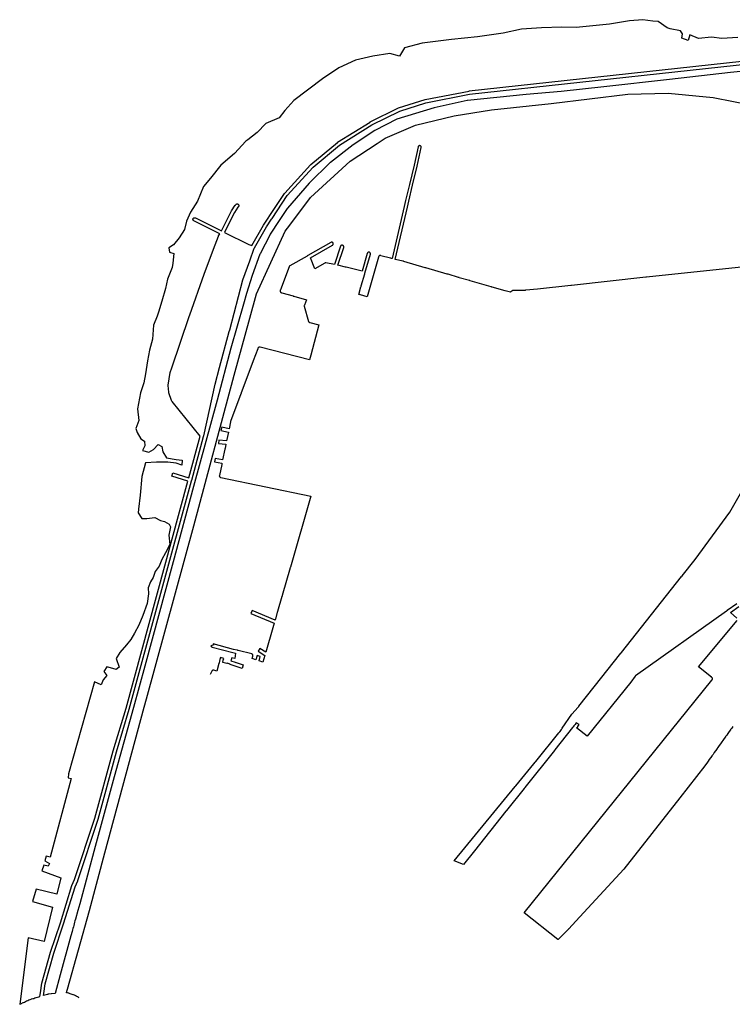
# Model space of a CAD drawing. Extents: x 176680 to 186021, y 1677555 to 1682372.
# Drawn here: x 176680 to 179015, y 1677555 to 1680780 of the extents above; entities that cross this region are included whole.
import ezdxf

# ---------------------------------------------------------------- set-up
doc = ezdxf.new("R2010")
doc.units = 0
doc.header["$MEASUREMENT"] = 0
doc.layers.add('0QUADRA10', color=7, linetype='CONTINUOUS')

msp = doc.modelspace()

# ---------------------------------------------------------------- linework, layer by layer
at = {"layer": '0QUADRA10'}
for points in [[(179033.3, 1680722), (178980.8, 1680718), (178946.7, 1680723), (178904, 1680718), (178875.5, 1680730), (178869.8, 1680712), (178849.2, 1680720), (178851.8, 1680734), (178844.7, 1680744), (178811.7, 1680750), (178802, 1680753), (178772, 1680774), (178755.1, 1680775), (178721.7, 1680780), (178678.2, 1680776), (178612.6, 1680765), (178502.8, 1680754), (178456.3, 1680755), (178389.5, 1680753), (178324.7, 1680749), (178263.6, 1680736), (178180.3, 1680724), (178094.8, 1680715), (177998.9, 1680703), (177940.7, 1680688), (177924.2, 1680661), (177892.7, 1680669), (177836.9, 1680660), (177780.3, 1680647), (177725.2, 1680622), (177671.5, 1680586), (177577.8, 1680515), (177548.9, 1680483), (177529.5, 1680458), (177486.3, 1680440), (177457.8, 1680411), (177427.6, 1680387), (177420.3, 1680382), (177383.2, 1680342), (177338.5, 1680304), (177305.4, 1680261), (177282, 1680234), (177262.1, 1680186), (177240, 1680149), (177226.1, 1680120), (177219.4, 1680093), (177202.1, 1680065), (177184.1, 1680043), (177168, 1680033), (177171, 1680018), (177184.9, 1680014), (177181.2, 1679982), (177179.7, 1679968), (177164.3, 1679930), (177157.2, 1679899), (177145.5, 1679858), (177135, 1679822), (177129.8, 1679809), (177118.5, 1679779), (177114.4, 1679733), (177104.7, 1679697), (177098.7, 1679663), (177092.3, 1679620), (177086.3, 1679591), (177075.1, 1679558), (177065.3, 1679505), (177069.8, 1679467), (177060.1, 1679441), (177064.9, 1679428), (177076.2, 1679407), (177088.2, 1679399), (177090.1, 1679384), (177082.2, 1679369), (177102.4, 1679363), (177118.6, 1679372), (177133.6, 1679388), (177145.9, 1679382), (177149.3, 1679364), (177160.9, 1679345), (177192, 1679339), (177212.3, 1679337), (177211, 1679321), (177192.8, 1679327), (177165.1, 1679331), (177128.3, 1679331), (177091.6, 1679328), (177079.6, 1679284), (177074.3, 1679223), (177069.1, 1679177), (177067.6, 1679165), (177080.3, 1679146), (177096.8, 1679146), (177123.1, 1679149), (177141.4, 1679140), (177154.6, 1679136), (177169.2, 1679128), (177173.7, 1679119), (177168.4, 1679091), (177171.4, 1679061), (177158, 1679034), (177146, 1679012), (177137, 1678990), (177124.2, 1678972), (177117.5, 1678953), (177108.8, 1678939), (177100.2, 1678919), (177101.3, 1678899), (177097.6, 1678868), (177083.7, 1678828), (177069.8, 1678797), (177055.6, 1678771), (177044, 1678750), (177029.4, 1678732), (177008, 1678707), (176995.6, 1678688), (177005.4, 1678659), (176996, 1678651), (176976.9, 1678657), (176965.2, 1678660), (176955.9, 1678645), (176965.2, 1678632), (176952.9, 1678618), (176946.9, 1678601), (176924.7, 1678611), (176839.3, 1678310), (176838.2, 1678297), (176848.3, 1678294), (176779.3, 1678037), (176766.9, 1678040), (176762.1, 1678025), (176777, 1678016), (176772.9, 1678007), (176758.3, 1678011), (176752.3, 1677992), (176814.5, 1677969), (176801.8, 1677916), (176733.6, 1677932), (176721.9, 1677891), (176787.2, 1677873), (176759.8, 1677761), (176707.3, 1677772), (176679.7, 1677554.7)], [(176679.7, 1677554.7), (176683.4, 1677556.7), (176690.8, 1677560.9), (176692, 1677561.2), (176695.1, 1677562.1), (176698.3, 1677563.9), (176702, 1677565.9), (176703.2, 1677566.4), (176706.4, 1677567.1), (176709.7, 1677568.9), (176710.8, 1677569.4), (176714, 1677570.1), (176717.4, 1677571.9), (176718.5, 1677572.4), (176722.4, 1677573.4), (176725.7, 1677574.1), (176729, 1677575.9), (176730.1, 1677576.4), (176734, 1677577.4), (176737.9, 1677578.4), (176741.9, 1677579.4), (176745.2, 1677580.1), (176746.1, 1677580.6), (176747.8, 1677591.9), (176752.7, 1677623.9), (176752.8, 1677624.5), (176780.9, 1677725.5), (176813.2, 1677821.6), (176850.7, 1677943.6), (176850.9, 1677944.2), (176859.8, 1677964), (176926.4, 1678164.6), (176985.9, 1678384.5), (177028.4, 1678524.5), (177231, 1679268.4), (177178.5, 1679284.7), (177181.8, 1679295.2), (177233.9, 1679279), (177271.2, 1679415.7), (177179, 1679529.5), (177178.8, 1679529.9), (177178.1, 1679530.9), (177177.4, 1679532.2), (177168.8, 1679558.2), (177168.5, 1679559.5), (177166.7, 1679581.5), (177166.7, 1679582.9), (177173.1, 1679623.9), (177173.3, 1679624.7), (177178.5, 1679639.7), (177234.7, 1679807.7), (177236.8, 1679812.9), (177283.9, 1679946.9), (177314.3, 1680027.9), (177325.6, 1680057), (177331.1, 1680071), (177331.5, 1680071.7), (177335.5, 1680078.7), (177250.5, 1680121.1), (177249.4, 1680121.7), (177248.7, 1680122.5), (177248.2, 1680123.2), (177247.8, 1680124.1), (177247.5, 1680125), (177247.4, 1680126), (177247.5, 1680127), (177247.8, 1680127.9), (177248.2, 1680128.7), (177248.7, 1680129.5), (177249.4, 1680130.2), (177250.2, 1680130.7), (177251.1, 1680131.1), (177252, 1680131.4), (177252.9, 1680131.5), (177253.9, 1680131.4), (177254.8, 1680131.1), (177255.4, 1680130.9), (177340.7, 1680088.4), (177369.7, 1680145.5), (177373.7, 1680153.5), (177374.1, 1680154), (177386.1, 1680172), (177386.4, 1680172.5), (177388.1, 1680174.5), (177388.8, 1680175.2), (177389.6, 1680175.7), (177390.5, 1680176.1), (177391.4, 1680176.4), (177392.3, 1680176.5), (177393.3, 1680176.4), (177394.2, 1680176.1), (177395.1, 1680175.7), (177395.9, 1680175.2), (177396.5, 1680174.5), (177397.1, 1680173.7), (177397.5, 1680172.9), (177397.8, 1680172), (177397.8, 1680171), (177397.8, 1680170), (177397.5, 1680169.1), (177397.1, 1680168.2), (177396.5, 1680167.5), (177395, 1680165.7), (177383.4, 1680148.2), (177379.5, 1680140.5), (177350.5, 1680083.4), (177430.2, 1680043.1), (177440.5, 1680040.4), (177479.2, 1680106.7), (177496.2, 1680133), (177496.7, 1680133.7), (177497.2, 1680134.5), (177497.7, 1680135.4), (177547.5, 1680211), (177548.1, 1680211.7), (177633.2, 1680304.7), (177633.7, 1680305.2), (177720.7, 1680378.2), (177721.3, 1680378.6), (177827.8, 1680444.6), (177828.3, 1680444.9), (177920.8, 1680490.9), (177921.6, 1680491.2), (178008.2, 1680518.2), (178008.8, 1680518.4), (178152.4, 1680546.4), (178152.8, 1680546.5), (179627.9, 1680708)], [(176757.8, 1677584.1), (176758.7, 1677590.1), (176763.5, 1677621.9), (176791.5, 1677722.4), (176823.7, 1677818.2), (176861.1, 1677940), (176870, 1677959.7), (176870.2, 1677960.2), (176936.9, 1678161.2), (176996.5, 1678381.5), (177038.9, 1678521.4), (177242.7, 1679269.2), (177242.9, 1679270.1), (177243, 1679270.5), (177243.2, 1679271), (177243.4, 1679272), (177282.2, 1679414.2), (177282.4, 1679415.1), (177282.5, 1679415.5), (177282.9, 1679417), (177320.3, 1679585.7), (177335, 1679640.6), (177366.3, 1679758.6), (177368, 1679764.6), (177411.3, 1679928.4), (177433.5, 1679990.1), (177448, 1680031.2), (177448.4, 1680032.1), (177448.8, 1680032.9), (177488.6, 1680101.1), (177505.1, 1680126.6), (177505.7, 1680127.5), (177506, 1680128), (177506.7, 1680129), (177556.5, 1680204.6), (177641, 1680297), (177727.5, 1680369.5), (177833.4, 1680435.2), (177925.3, 1680480.9), (178011.2, 1680507.6), (178154.3, 1680535.5), (179600.1, 1680693.6)], [(179149.1, 1680621.4), (179009.5, 1680607.5), (178809.2, 1680584.5), (178594.1, 1680560.5), (178454, 1680544.5), (178339, 1680534.5), (178146.9, 1680515.5), (178146.3, 1680515.4), (178038, 1680491.4), (178037.5, 1680491.2), (177916, 1680454.2), (177915.1, 1680453.9), (177843.9, 1680416.9), (177843.4, 1680416.6), (177772.6, 1680370.6), (177772.3, 1680370.4), (177697.9, 1680312.4), (177697.5, 1680312), (177628.6, 1680245), (177628.3, 1680244.6), (177557, 1680162.6), (177556.5, 1680162), (177530.4, 1680122), (177500.7, 1680077), (177500.4, 1680076.5), (177467.4, 1680012.5), (177467.2, 1680011.9), (177441.3, 1679942.6), (177423.3, 1679882.6), (177413, 1679848.5), (177371.4, 1679704.4), (177326.9, 1679533.4), (177249.3, 1679250.4), (177183, 1679004.4), (177089.7, 1678662.5), (177052.2, 1678527.5), (176989.2, 1678300.4), (176927.4, 1678071.4), (176876.6, 1677884.4), (176870.4, 1677861.5), (176862.2, 1677833.4), (176860.9, 1677828.4), (176859.5, 1677823.4), (176858.2, 1677818.4), (176856.8, 1677813.4), (176855.5, 1677808.4), (176854.1, 1677803.4), (176852.8, 1677798.4), (176851.4, 1677793.5), (176847.2, 1677778.5), (176812.7, 1677651.4), (176796.3, 1677590.2), (176783.7, 1677589.5), (176782.7, 1677589.4), (176775.4, 1677587.5), (176772, 1677587.5), (176770.7, 1677587.4), (176757.8, 1677584.1)], [(176874.8, 1677575.9), (176872.4, 1677577.5), (176872, 1677577.7), (176865.2, 1677581.7), (176864.7, 1677582), (176856, 1677586), (176855.3, 1677586.2), (176845.3, 1677589.2), (176840.9, 1677591), (176840.2, 1677591.2), (176836.6, 1677592.2), (176835.7, 1677592.5), (176833.1, 1677592.7), (176834.4, 1677597.5), (176836.3, 1677604.5), (176908, 1677862.5), (176958.8, 1678050.6), (177087.5, 1678527.6), (177095, 1678555.5), (177250.3, 1679122.5), (177382.8, 1679615.5), (177434, 1679802.5), (177455.4, 1679882.1), (177550.2, 1680087.1), (177564.9, 1680106.6), (177632.3, 1680197.2), (177762.5, 1680316.6), (177851.1, 1680374.4), (177877.6, 1680392.1), (177977.2, 1680434.7), (178103.6, 1680465.6), (178226.2, 1680484.5), (178421.4, 1680505.5), (178672.3, 1680535.5), (178805.3, 1680539.5), (178952.6, 1680525.5), (179085.2, 1680498.6)], [(179128, 1679978.5), (179012.9, 1679966.5), (178734.1, 1679936.6), (178733.1, 1679936.5), (178732.6, 1679936.5), (178732.2, 1679936.5), (178731.2, 1679936.4), (178488, 1679909.6), (178487.4, 1679909.5), (178487.1, 1679909.5), (178486.1, 1679909.4), (178376.1, 1679897.5), (178338.2, 1679893.6), (178337.2, 1679893.5), (178336.9, 1679893.5), (178336.3, 1679893.4), (178335.4, 1679893.4), (178305.2, 1679892.5), (178296, 1679892.5), (178295.1, 1679892.4), (178294.2, 1679892.1), (178293.3, 1679891.7), (178292.5, 1679891.2), (178292.1, 1679890.9), (178289.5, 1679888.2), (178287.8, 1679887), (178270.2, 1679892.2), (178227.8, 1679903.9), (178226.9, 1679904.1), (178226.5, 1679904.2), (178226, 1679904.4), (178225.1, 1679904.6), (178156, 1679924.9), (178155.1, 1679925.1), (178154.8, 1679925.2), (178154.2, 1679925.4), (178153.3, 1679925.6), (178120.3, 1679934.9), (178119.4, 1679935.1), (178119.1, 1679935.2), (178118.5, 1679935.5), (178117.6, 1679935.7), (178083.8, 1679945.9), (178082.9, 1679946.1), (178082, 1679946.4), (178081.1, 1679946.6), (178011, 1679966.9), (178010.1, 1679967.1), (178009.8, 1679967.2), (178009.2, 1679967.4), (178008.3, 1679967.6), (177938.9, 1679987.9), (177938, 1679988.1), (177937.7, 1679988.2), (177937.1, 1679988.5), (177936.2, 1679988.7), (177910.6, 1679995), (177950.1, 1680165.7), (177955.2, 1680185.6), (177967.5, 1680237.7), (177982.8, 1680300.7), (177995.7, 1680360.9), (177995.8, 1680362), (177995.8, 1680363), (177995.5, 1680363.9), (177995.1, 1680364.7), (177994.5, 1680365.5), (177993.9, 1680366.2), (177993.1, 1680366.7), (177992.2, 1680367.1), (177991.3, 1680367.4), (177990.3, 1680367.5), (177989.4, 1680367.4), (177988.5, 1680367.1), (177987.6, 1680366.7), (177986.8, 1680366.2), (177986.1, 1680365.5), (177985.6, 1680364.7), (177985.2, 1680363.9), (177985, 1680363.1), (177972.1, 1680303.2), (177956.8, 1680240.2), (177944.5, 1680188.2), (177939.4, 1680168.2), (177899.9, 1679997.5), (177897.8, 1679998), (177896.8, 1679998.2), (177896.3, 1679998.4), (177895.9, 1679998.5), (177895, 1679998.7), (177863.6, 1680006.9), (177862.7, 1680007.1), (177862.2, 1680007.2), (177861.8, 1680007.4), (177860.8, 1680007.5), (177859.9, 1680007.4), (177859, 1680007.1), (177858.1, 1680006.7), (177857.3, 1680006.2), (177856.6, 1680005.5), (177856.1, 1680004.7), (177855.7, 1680003.9), (177855.5, 1680003.5), (177855.4, 1680003), (177855.1, 1680002), (177818.9, 1679871.9), (177796.2, 1679878.9), (177795.3, 1679879.1), (177794.6, 1679879.4), (177793.5, 1679879.6), (177790.8, 1679880.1), (177798.1, 1679905.2), (177798.4, 1679906.1), (177798.5, 1679906.5), (177798.7, 1679907), (177798.9, 1679908), (177810.5, 1679947.2), (177810.8, 1679948.1), (177810.9, 1679948.5), (177811.1, 1679949), (177811.3, 1679950), (177829.2, 1680011.5), (177829.4, 1680012), (177829.4, 1680013), (177829.4, 1680014), (177829.1, 1680014.9), (177828.7, 1680015.7), (177828.2, 1680016.5), (177827.5, 1680017.2), (177826.7, 1680017.7), (177825.8, 1680018.1), (177824.9, 1680018.4), (177823.9, 1680018.5), (177823, 1680018.4), (177822.1, 1680018.1), (177821.2, 1680017.7), (177820.4, 1680017.2), (177819.7, 1680016.5), (177819.2, 1680015.7), (177818.8, 1680014.9), (177818.7, 1680014.5), (177801.8, 1679956.6), (177750, 1679969), (177749, 1679969.2), (177748.4, 1679969.4), (177748.1, 1679969.5), (177747.2, 1679969.7), (177721.9, 1679976), (177741.4, 1680034.2), (177741.6, 1680035), (177741.6, 1680036), (177741.6, 1680037), (177741.3, 1680037.9), (177740.9, 1680038.7), (177740.4, 1680039.5), (177739.7, 1680040.2), (177738.9, 1680040.7), (177738, 1680041.1), (177737.1, 1680041.4), (177736.1, 1680041.5), (177735.2, 1680041.4), (177734.3, 1680041.1), (177733.4, 1680040.7), (177732.6, 1680040.2), (177731.9, 1680039.5), (177731.4, 1680038.7), (177730.9, 1680037.7), (177711.1, 1679978.2), (177683.4, 1679983.4), (177682.4, 1679983.5), (177681.5, 1679983.4), (177680.6, 1679983.1), (177679.7, 1679982.7), (177647.2, 1679963.9), (177632.6, 1679999.6), (177704.7, 1680041.2), (177705.5, 1680041.7), (177706.2, 1680042.5), (177706.7, 1680043.2), (177707.1, 1680044.1), (177707.4, 1680045), (177707.4, 1680046), (177707.4, 1680047), (177707.1, 1680047.9), (177706.7, 1680048.7), (177706.2, 1680049.5), (177705.5, 1680050.2), (177704.7, 1680050.7), (177703.8, 1680051.1), (177702.9, 1680051.4), (177701.9, 1680051.5), (177701, 1680051.4), (177700.1, 1680051.1), (177699.2, 1680050.7), (177623.8, 1680007.2), (177623, 1680006.7), (177622.2, 1680006.2), (177621.4, 1680005.7), (177565, 1679973.7), (177564.2, 1679973.2), (177563.5, 1679972.5), (177563, 1679971.7), (177562.6, 1679970.9), (177534.1, 1679894.6), (177533.8, 1679893.7), (177533.5, 1679892.9), (177533.2, 1679892), (177533.1, 1679891), (177533.2, 1679890), (177533.5, 1679889.1), (177533.9, 1679888.2), (177534.4, 1679887.5), (177535.1, 1679886.7), (177535.9, 1679886.2), (177536.8, 1679885.9), (177537.2, 1679885.7), (177537.7, 1679885.6), (177538.6, 1679885.4), (177575.4, 1679875.1), (177576.3, 1679874.9), (177576.7, 1679874.7), (177577.2, 1679874.6), (177578.1, 1679874.4), (177619.7, 1679862.5), (177612.5, 1679844.9), (177612.2, 1679844), (177612.1, 1679843), (177612.2, 1679842), (177612.3, 1679841.5), (177626.5, 1679791.5), (177626.7, 1679791.1), (177627.1, 1679790.2), (177627.6, 1679789.5), (177628.3, 1679788.7), (177629.1, 1679788.2), (177630, 1679787.9), (177630.5, 1679787.6), (177660.5, 1679780), (177633.8, 1679681.4), (177629.5, 1679665.7), (177468.2, 1679706.9), (177467.3, 1679707.1), (177466.8, 1679707.2), (177466.4, 1679707.4), (177465.4, 1679707.5), (177464.5, 1679707.4), (177463.6, 1679707.1), (177462.7, 1679706.7), (177461.9, 1679706.2), (177461.2, 1679705.5), (177460.7, 1679704.7), (177460.3, 1679703.9), (177460, 1679703), (177459.6, 1679702.1), (177445.1, 1679662.6), (177444.8, 1679661.7), (177444.5, 1679660.9), (177444.2, 1679660), (177443.8, 1679659.1), (177405.9, 1679557.6), (177405.6, 1679556.7), (177405.3, 1679555.9), (177405, 1679555), (177404.6, 1679554.1), (177371, 1679463.9), (177370.8, 1679463.1), (177365.9, 1679439.6), (177341.6, 1679445.4), (177339.1, 1679434.6), (177363.7, 1679428.9), (177357.6, 1679400), (177332.1, 1679402.5), (177331, 1679391.5), (177355.3, 1679389.1), (177352.7, 1679375.7), (177352.5, 1679374.9), (177352.3, 1679374.1), (177352.1, 1679373), (177344.8, 1679338.2), (177320.5, 1679342.4), (177318.6, 1679331.6), (177342.5, 1679327.6), (177342.2, 1679325.7), (177342, 1679324.9), (177341.8, 1679324.1), (177341.6, 1679323), (177334, 1679287), (177333.9, 1679286), (177334, 1679285), (177334.3, 1679284.1), (177334.7, 1679283.2), (177335.2, 1679282.5), (177335.9, 1679281.7), (177336.7, 1679281.2), (177337.6, 1679280.9), (177338.5, 1679280.6), (177339, 1679280.5), (177633.6, 1679218.7), (177566.8, 1678986.7), (177566.6, 1678985.9), (177566.5, 1678985.5), (177566.3, 1678985), (177566, 1678984), (177539.9, 1678893.7), (177539.7, 1678892.9), (177539.5, 1678892.5), (177539.4, 1678892), (177539.1, 1678891), (177524.8, 1678841.7), (177524.6, 1678840.9), (177524.5, 1678840.5), (177524.3, 1678840), (177524, 1678839), (177517.5, 1678816.7), (177517.3, 1678815.9), (177517.2, 1678815.5), (177517, 1678815), (177516.8, 1678814), (177516.6, 1678813.5), (177441.3, 1678845.1), (177437, 1678834.9), (177513.6, 1678802.7), (177509.3, 1678787.5), (177486.4, 1678708.5), (177467.2, 1678720.6), (177461.3, 1678711.4), (177483.2, 1678697.6), (177476.9, 1678675.9), (177464.3, 1678679.7), (177468.3, 1678694.5), (177457.7, 1678697.5), (177453.8, 1678683.1), (177441.8, 1678687.4), (177444, 1678695.6), (177444.2, 1678696), (177444.2, 1678697), (177444.2, 1678698), (177443.9, 1678698.9), (177443.5, 1678699.7), (177443, 1678700.5), (177442.3, 1678701.2), (177441.5, 1678701.7), (177440.6, 1678702.1), (177440.1, 1678702.4), (177395.3, 1678714), (177394.3, 1678714.2), (177393.8, 1678714.4), (177392.5, 1678714.6), (177380.3, 1678717.4), (177313.4, 1678735.2), (177316.3, 1678732.5), (177306.4, 1678729.4), (177306.8, 1678728.1), (177307.2, 1678727.2), (177307.7, 1678726.5), (177308.4, 1678725.7), (177309.2, 1678725.2), (177310.1, 1678724.9), (177310.5, 1678724.7), (177377.8, 1678706.6), (177386.4, 1678704.7), (177384.4, 1678687.2), (177375.1, 1678690.2), (177371.8, 1678679.7), (177386.3, 1678675.1), (177387.6, 1678674.7), (177388.2, 1678674.6), (177389.1, 1678674.4), (177412.3, 1678667.2), (177409, 1678655), (177369, 1678667.6), (177369.6, 1678669.4), (177359.1, 1678672.6), (177358.5, 1678670.7), (177344.9, 1678674.7), (177346.6, 1678681.5), (177348.3, 1678687.5), (177337.7, 1678690.5), (177336, 1678684.4), (177333.3, 1678673.7), (177333, 1678672.9), (177332.9, 1678672.4), (177332.8, 1678672), (177332.6, 1678671), (177326.2, 1678646), (177315.9, 1678649.2), (177315.2, 1678649.4), (177314.2, 1678649.5), (177313.3, 1678649.4), (177312.4, 1678649.1), (177311.5, 1678648.7), (177310.7, 1678648.2), (177310, 1678647.5), (177309.5, 1678646.7), (177309.2, 1678646.2), (177304.2, 1678635)], [(179030, 1678866.5), (178998.5, 1678844.4), (178997.8, 1678843.7), (178997.4, 1678843.5), (178997, 1678843.2), (178996.2, 1678842.6), (178697.5, 1678630.5), (178696.2, 1678629.2), (178682.4, 1678610.4), (178539.1, 1678433.6), (178504.4, 1678460), (178504.7, 1678460.4), (178508.4, 1678464.1), (178509.2, 1678465.1), (178512.9, 1678471.1), (178503.5, 1678476.9), (178500.2, 1678471.4), (178496.6, 1678467.9), (178496.2, 1678467.4), (178493, 1678463.2), (178492.3, 1678462.4), (178491.8, 1678461.7), (178491.3, 1678461), (178433.7, 1678388.2), (178432.9, 1678387.4), (178432.4, 1678386.7), (178431.9, 1678386), (178335.2, 1678265), (178334.7, 1678264.2), (178333.9, 1678263.4), (178333.5, 1678262.7), (178332.9, 1678262), (178275.4, 1678190), (178274.9, 1678189.2), (178274.1, 1678188.4), (178273.7, 1678187.7), (178273.1, 1678187), (178170.2, 1678057.4), (178134.5, 1678012.5), (178103.7, 1678024.4), (178303.3, 1678268), (178303.9, 1678268.7), (178304.6, 1678269.5), (178305.2, 1678270.2), (178305.8, 1678270.9), (178364.9, 1678342.5), (178369, 1678347.6), (178369.7, 1678348.5), (178370.3, 1678349.2), (178370.8, 1678349.9), (178446.4, 1678443.5), (178447.7, 1678445), (178448.3, 1678445.7), (178448.9, 1678446.4), (178449.5, 1678447.2), (178450.1, 1678448), (178450.6, 1678448.6), (178455.2, 1678454.7), (178455.5, 1678455.1), (178456.3, 1678456.6), (178456.8, 1678457.5), (178457.1, 1678458), (178457.8, 1678459), (178489, 1678505.6), (178510, 1678528.1), (178510.6, 1678528.7), (178511, 1678529.2), (178511.4, 1678529.6), (178511.8, 1678530.2), (178512.4, 1678531), (178561.8, 1678594.6), (178650, 1678704.6), (178650.6, 1678705.5), (178651.1, 1678706.2), (178651.7, 1678707), (178849, 1678955.7), (178849.8, 1678956.6), (178850.2, 1678957.2), (178850.8, 1678958), (178893.5, 1679011.6), (179006.5, 1679166.7), (179006.8, 1679167.2), (179045.8, 1679235.2)], [(179029.9, 1678820.1), (179009.4, 1678838.5), (179036.3, 1678857.5)], [(178443.8, 1677766.6), (178443.2, 1677767.1), (178332.8, 1677854.7), (178947.5, 1678616), (178948.1, 1678616.7), (178948.8, 1678617.5), (178949.3, 1678618.2), (178949.7, 1678619.1), (178950, 1678620), (178950, 1678621), (178950, 1678622), (178949.7, 1678622.9), (178949.3, 1678623.7), (178948.8, 1678624.5), (178948, 1678625.2), (178947.3, 1678625.7), (178946.6, 1678626.4), (178904.7, 1678659.7), (179030.5, 1678812.5)], [(179017, 1678465.1), (179013, 1678459.2), (179009.1, 1678454.5), (179008.8, 1678454.1), (179004.7, 1678448), (179000.7, 1678442.1), (178996.7, 1678436.2), (178992.8, 1678431.5), (178992.5, 1678431.1), (178988.4, 1678425.1), (178984.4, 1678419.2), (178980.5, 1678414.5), (178980.2, 1678414), (178976.2, 1678408.1), (178972.1, 1678402.1), (178968.1, 1678396.2), (178964.2, 1678391.5), (178963.9, 1678391), (178959.9, 1678385.1), (178955.8, 1678379.1), (178951.8, 1678373.2), (178947.9, 1678368.4), (178947.7, 1678368.1), (178943.6, 1678362.1), (178939.6, 1678356.2), (178935.7, 1678351.4), (178935.5, 1678351.1), (178931.4, 1678345), (178927.4, 1678339.1), (178925.4, 1678336.4), (178842.8, 1678231.4), (178659.5, 1677997.6), (178501.7, 1677826.7), (178478.8, 1677801.7), (178478.1, 1677801.1), (178477.6, 1677800.7), (178477.3, 1677800.5), (178476.7, 1677799.9), (178443.8, 1677766.6)]]:
    msp.add_lwpolyline(points, dxfattribs=at)

doc.saveas('drawing.dxf')
